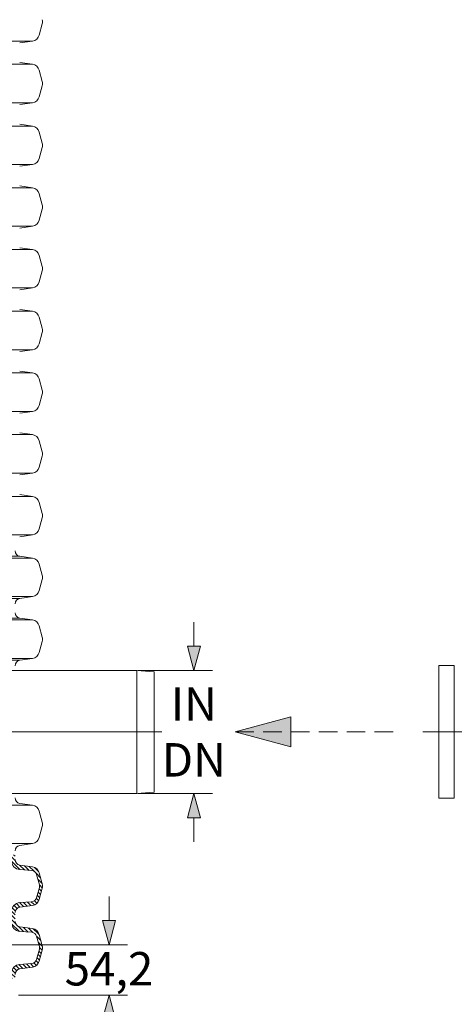
# Model space of a CAD drawing. Units: millimetres. Extents: x 0 to 54038, y -79400 to 29700.
# Drawn here: x 39179 to 41518, y 11816 to 17117 of the extents above; entities that cross this region are included whole.
import ezdxf
from ezdxf.lldxf.tags import DXFTag

# ---------------------------------------------------------------- set-up
doc = ezdxf.new("R2010")
doc.units = ezdxf.units.MM
doc.linetypes.add('2', pattern=[0.75, 0.5, -0.25])
for name, color, linetype, lineweight in [('EvoCentLinija', 160, 'CENTER2', 0), ('EvoDimencion', 109, 'Continuous', 0), ('EvoMono', 7, 'Continuous', 0), ('EvoShahta', 7, 'Continuous', 0), ('EvoTeksts', 7, 'Continuous', 5), ('None', 7, 'Continuous', 18)]:
    doc.layers.add(name, color=color, linetype=linetype, lineweight=lineweight)
doc.styles.add('EVO_N', font='ARIALN.TTF')
doc.styles.get("Standard").update_dxf_attribs({"font": 'arial.ttf'})
tags = doc.linetypes.add('CENTER2', pattern=[28.575, 19.05, -3.175, 3.175, -3.175]).pattern_tags.tags
tags[10:11] = [DXFTag(74, 4), DXFTag(75, 0), DXFTag(340, '0'), DXFTag(46, 0.0), DXFTag(50, 0.0), DXFTag(44, 0.0), DXFTag(45, 0.0)]
tags[8:9] = [DXFTag(74, 4), DXFTag(75, 0), DXFTag(340, '0'), DXFTag(46, 0.0), DXFTag(50, 0.0), DXFTag(44, 0.0), DXFTag(45, 0.0)]
tags[6:7] = [DXFTag(74, 4), DXFTag(75, 0), DXFTag(340, '0'), DXFTag(46, 0.0), DXFTag(50, 0.0), DXFTag(44, 0.0), DXFTag(45, 0.0)]
tags[4:5] = [DXFTag(74, 4), DXFTag(75, 0), DXFTag(340, '0'), DXFTag(46, 0.0), DXFTag(50, 0.0), DXFTag(44, 0.0), DXFTag(45, 0.0)]
doc.dimstyles.new('ALM-EVO', dxfattribs={"dimtxt": 1.2, "dimasz": 1, "dimexe": 0.2, "dimexo": 0.5, "dimtad": 1, "dimtih": 1, "dimdec": 0, "dimtxsty": 'Standard', "dimcen": 0.09, "dimadec": 0, "dimazin": 0, "dimtfac": 1, "dimtofl": 0, "dimtmove": 0, "dimatfit": 3, "dimfxl": 1, "dimlwe": 30, "dimarcsym": 0})
doc.dimstyles.new('EvoArialN-mm', dxfattribs={"dimtxt": 180, "dimasz": 130, "dimexe": 100, "dimexo": 5, "dimgap": 50, "dimtad": 0, "dimtih": 1, "dimtoh": 1, "dimdec": 0, "dimzin": 3, "dimtxsty": 'EVO_N', "dimblk": 'VW_FILLEDARROW', "dimcen": 0, "dimclrd": 256, "dimclre": 256, "dimclrt": 256, "dimadec": 0, "dimazin": 0, "dimtfac": 1, "dimtdec": 0, "dimtofl": 0, "dimtmove": 0, "dimatfit": 3, "dimldrblk": 'VW_FILLEDARROW', "dimfxl": 1, "dimfrac": 2, "dimtolj": 1, "dimtzin": 3, "dimlwd": -1, "dimlwe": -1, "dimarcsym": 0})

# ---------------------------------------------------------------- blocks, each defined once
blk = doc.blocks.new('VW_FILLEDARROW')
at = {"linetype": 'ByBlock', "lineweight": 0}
blk.add_hatch(color=0, dxfattribs=at).paths.add_polyline_path([(-1, 0.268), (0, 0), (-1, -0.268)])
at = {"layer": 'None', "color": 0, "lineweight": 5}
blk.add_lwpolyline([(-1, 0.268), (0, 0), (-1, -0.268)], close=True, dxfattribs=at)
blk = doc.blocks.new('*D26')
at = {"layer": 'Defpoints', "color": 0}
for p in [(39809.7, 13613.7), (39809.7, 12950.8), (40116.2, 12950.8)]:
    blk.add_point(p, dxfattribs=at)
at = {"layer": 'EvoDimencion', "lineweight": 0}
for p, q in [((40116.2, 13743.7), (40116.2, 13873.7)), ((39814.7, 13613.7), (40216.2, 13613.7)), ((39814.7, 12950.8), (40216.2, 12950.8)), ((40116.2, 12820.8), (40116.2, 12690.8))]:
    blk.add_line(p, q, dxfattribs=at)
at = {"layer": 'EvoDimencion', "lineweight": 0, "xscale": 130, "yscale": 130, "zscale": 130}
for p, rotation in [((40116.2, 13613.7), 270), ((40116.2, 12950.8), 90)]:
    blk.add_blockref('VW_FILLEDARROW', p, dxfattribs=dict(at, rotation=rotation))
at = {"layer": 'EvoDimencion', "insert": (40116.2, 13282.2), "char_height": 180, "attachment_point": 5, "style": 'EVO_N'}
blk.add_mtext('\\A1;IN\\PDN', dxfattribs=at)
blk = doc.blocks.new('*D28')
at = {"layer": 'Defpoints', "color": 0}
for p in [(39078.5, 12137), (39659.3, 12137), (39167.5, 11864.8)]:
    blk.add_point(p, dxfattribs=at)
at = {"layer": 'EvoDimencion', "lineweight": 0}
for p, q in [((39659.3, 12267), (39659.3, 12397)), ((39083.5, 12137), (39759.3, 12137)), ((39172.5, 11864.8), (39759.3, 11864.8)), ((39659.3, 11734.8), (39659.3, 11604.8))]:
    blk.add_line(p, q, dxfattribs=at)
at = {"layer": 'EvoDimencion', "lineweight": 0, "xscale": 130, "yscale": 130, "zscale": 130}
for p, rotation in [((39659.3, 12137), 270), ((39659.3, 11864.8), 90)]:
    blk.add_blockref('VW_FILLEDARROW', p, dxfattribs=dict(at, rotation=rotation))
at = {"layer": 'EvoDimencion', "insert": (39659.3, 12007.3), "char_height": 180, "attachment_point": 5, "style": 'EVO_N'}
blk.add_mtext('\\A1;54,2', dxfattribs=at)

msp = doc.modelspace()

# ---------------------------------------------------------------- hatches: boundary and pattern name
at = {"layer": 'EvoShahta'}
h = msp.add_hatch(dxfattribs=at)
h.set_pattern_fill('ANSI31', color=10, scale=5, angle=90, style=0)
h.set_pattern_definition([(135, (-2470.729, 2914.522), (-11.22532, -11.22532), [])])
edge = h.paths.add_edge_path()
edge.add_spline(control_points=[(39134.1, 12623.8), (39140.5, 12622), (39146.9, 12620.2), (39153.3, 12618.4)], knot_values=[-19.081203, -19.081203, -19.081203, -19.081203, 0, 0, 0, 0], degree=3, periodic=0)
edge.add_line((39153.3, 12618.4), (39153.3, 12594.8))
edge.add_ellipse((39183, 12594.8), major_axis=(29.6, 0), ratio=1, start_angle=180, end_angle=262)
edge.add_line((39178.8, 12565.5), (39247.2, 12555.9))
edge.add_ellipse((39241, 12511.9), major_axis=(-44.4, 0), ratio=1, start_angle=195, end_angle=262, ccw=False)
edge.add_line((39283.9, 12523.4), (39299.9, 12463.7))
edge.add_ellipse((39257, 12452.2), major_axis=(-44.4, 0), ratio=1, start_angle=165, end_angle=195, ccw=False)
edge.add_line((39299.9, 12440.7), (39283.9, 12381))
edge.add_ellipse((39241, 12392.5), major_axis=(-44.4, 0), ratio=1, start_angle=98, end_angle=165, ccw=False)
edge.add_line((39247.2, 12348.5), (39178.8, 12338.9))
edge.add_ellipse((39183, 12309.6), major_axis=(29.6, 0), ratio=1, start_angle=98, end_angle=180)
edge.add_line((39153.3, 12309.6), (39153.3, 12262.5))
edge.add_ellipse((39183, 12262.5), major_axis=(29.6, 0), ratio=1, start_angle=180, end_angle=262)
edge.add_line((39178.8, 12233.1), (39247.2, 12223.5))
edge.add_ellipse((39241, 12179.5), major_axis=(-44.4, 0), ratio=1, start_angle=195, end_angle=262, ccw=False)
edge.add_line((39283.9, 12191), (39299.9, 12131.3))
edge.add_ellipse((39257, 12119.8), major_axis=(-44.4, 0), ratio=1, start_angle=165, end_angle=195, ccw=False)
edge.add_line((39299.9, 12108.3), (39283.9, 12048.6))
edge.add_ellipse((39241, 12060.1), major_axis=(-44.4, 0), ratio=1, start_angle=98, end_angle=165, ccw=False)
edge.add_line((39247.2, 12016.1), (39178.8, 12006.5))
edge.add_ellipse((39183, 11977.2), major_axis=(29.6, 0), ratio=1, start_angle=98, end_angle=180)
edge.add_line((39153.3, 11977.2), (39153.3, 11953.7))
edge.add_line((39153.3, 11953.7), (39134.1, 11953.7))
edge.add_line((39134.1, 11953.7), (39134.1, 11982.2))
edge.add_ellipse((39183, 11982.2), major_axis=(-48.9, 0), ratio=1, start_angle=274.62, end_angle=360, ccw=False)
edge.add_line((39179, 12030.9), (39244.5, 12036.2))
edge.add_ellipse((39242.2, 12064.6), major_axis=(28.5, 0), ratio=1, start_angle=274.62, end_angle=345)
edge.add_line((39269.8, 12057.2), (39284.6, 12112.5))
edge.add_ellipse((39257, 12119.8), major_axis=(28.5, 0), ratio=1, start_angle=345, end_angle=375)
edge.add_line((39284.6, 12127.2), (39269.8, 12182.5))
edge.add_ellipse((39242.2, 12175.1), major_axis=(28.5, 0), ratio=1, start_angle=15, end_angle=85.38)
edge.add_line((39244.5, 12203.5), (39179, 12208.8))
edge.add_ellipse((39183, 12257.5), major_axis=(-48.9, 0), ratio=1, start_angle=0, end_angle=85.38, ccw=False)
edge.add_line((39134.1, 12257.5), (39134.1, 12314.5))
edge.add_ellipse((39183, 12314.5), major_axis=(-48.9, 0), ratio=1, start_angle=274.62, end_angle=360, ccw=False)
edge.add_line((39179, 12363.2), (39244.5, 12368.5))
edge.add_ellipse((39242.2, 12397), major_axis=(28.5, 0), ratio=1, start_angle=274.62, end_angle=345)
edge.add_line((39269.8, 12389.6), (39284.6, 12444.8))
edge.add_ellipse((39257, 12452.2), major_axis=(28.5, 0), ratio=1, start_angle=345, end_angle=375)
edge.add_line((39284.6, 12459.6), (39269.8, 12514.8))
edge.add_ellipse((39242.2, 12507.5), major_axis=(28.5, 0), ratio=1, start_angle=15, end_angle=85.38)
edge.add_line((39244.5, 12535.9), (39179, 12541.2))
edge.add_ellipse((39183, 12589.9), major_axis=(-48.9, 0), ratio=1, start_angle=0, end_angle=85.38, ccw=False)
edge.add_line((39134.1, 12589.9), (39134.1, 12623.8))

# ---------------------------------------------------------------- linework, layer by layer
at = {"layer": 'EvoCentLinija', "linetype": 'CENTER2', "ltscale": 10}
for p, q in [((38897.9, 13282.2), (39942.9, 13282.2)), ((41348.2, 13283.2), (44874, 13283.2))]:
    msp.add_line(p, q, dxfattribs=at)
at = {"layer": 'EvoMono', "lineweight": 0}
for p, q in [((41517.8, 13639.7), (41434, 13639.7)), ((41434, 13627.4), (41434, 13639.7)), ((41434, 13627.4), (41434, 13612.5)), ((41517.8, 12926.7), (41517.8, 13639.7)), ((39397.7, 13613.7), (39440.1, 13613.7)), ((41434, 13602.9), (41434, 13612.5)), ((41434, 13602.9), (41434, 12926.7)), ((41517.8, 12926.7), (41434, 12926.7))]:
    msp.add_line(p, q, dxfattribs=at)
at = {"layer": 'EvoMono'}
for p, q in [((39115.6, 13613.7), (39809.7, 13613.7)), ((39809.7, 13613.7), (39809.7, 12950.8)), ((39809.7, 13613.7), (39902.5, 13606.9)), ((39902.5, 13606.9), (39902.5, 12957.5)), ((39809.7, 12950.8), (39115.6, 12950.8)), ((39809.7, 12950.8), (39902.5, 12957.5))]:
    msp.add_line(p, q, dxfattribs=at)
at = {"layer": 'EvoShahta'}
for p, q in [((39283.7, 17034.6), (39299.7, 17094.3)), ((36393.4, 17002.1), (39246.9, 17002.1)), ((36393.4, 17002.1), (39246.9, 17002.1)), ((39178.6, 16992.5), (39246.9, 17002.1)), ((36393.4, 16877.2), (39246.9, 16877.2)), ((36393.4, 16877.2), (39246.9, 16877.2)), ((39178.6, 16886.8), (39246.9, 16877.2)), ((39283.7, 16844.7), (39299.7, 16785)), ((39283.7, 16702.3), (39299.7, 16762)), ((36393.4, 16669.8), (39246.9, 16669.8)), ((36393.4, 16669.8), (39246.9, 16669.8)), ((39178.6, 16660.2), (39246.9, 16669.8)), ((36393.4, 16544.8), (39246.9, 16544.8)), ((36393.4, 16544.8), (39246.9, 16544.8)), ((39178.6, 16554.4), (39246.9, 16544.8)), ((39283.7, 16512.3), (39299.7, 16452.6)), ((39283.7, 16369.9), (39299.7, 16429.6)), ((36393.4, 16337.4), (39246.9, 16337.4)), ((36393.4, 16337.4), (39246.9, 16337.4)), ((39178.6, 16327.8), (39246.9, 16337.4)), ((36393.4, 16212.5), (39246.9, 16212.5)), ((36393.4, 16212.5), (39246.9, 16212.5)), ((39178.6, 16222.1), (39246.9, 16212.5)), ((39283.7, 16180), (39299.7, 16120.3)), ((39283.7, 16037.6), (39299.7, 16097.3)), ((36393.4, 16005.1), (39246.9, 16005.1)), ((36393.4, 16005.1), (39246.9, 16005.1)), ((39178.6, 15995.5), (39246.9, 16005.1)), ((36393.4, 15880.2), (39246.9, 15880.2)), ((36393.4, 15880.2), (39246.9, 15880.2)), ((39178.6, 15889.8), (39246.9, 15880.2)), ((39283.7, 15847.7), (39299.7, 15788)), ((39283.7, 15705.3), (39299.7, 15765)), ((36393.4, 15672.8), (39246.9, 15672.8)), ((36393.4, 15672.8), (39246.9, 15672.8)), ((39178.6, 15663.2), (39246.9, 15672.8)), ((36393.4, 15547.8), (39246.9, 15547.8)), ((36393.4, 15547.8), (39246.9, 15547.8)), ((39178.6, 15557.4), (39246.9, 15547.8)), ((39283.7, 15515.3), (39299.7, 15455.6)), ((39283.7, 15372.9), (39299.7, 15432.6)), ((36393.4, 15340.4), (39246.9, 15340.4)), ((36393.4, 15340.4), (39246.9, 15340.4)), ((39178.6, 15330.8), (39246.9, 15340.4)), ((36393.4, 15215.5), (39246.9, 15215.5)), ((36393.4, 15215.5), (39246.9, 15215.5)), ((39178.6, 15225.1), (39246.9, 15215.5)), ((39283.7, 15183), (39299.7, 15123.3)), ((39283.7, 15040.6), (39299.7, 15100.3)), ((36393.4, 15008.1), (39246.9, 15008.1)), ((36393.4, 15008.1), (39246.9, 15008.1)), ((39178.6, 14998.5), (39246.9, 15008.1)), ((36393.4, 14883.1), (39246.9, 14883.1)), ((36393.4, 14883.1), (39246.9, 14883.1)), ((39178.6, 14892.8), (39246.9, 14883.1)), ((39283.7, 14850.6), (39299.7, 14791)), ((39283.7, 14708.3), (39299.7, 14768)), ((36393.4, 14675.8), (39246.9, 14675.8)), ((36393.4, 14675.8), (39246.9, 14675.8)), ((39178.6, 14666.2), (39246.9, 14675.8)), ((36393.4, 14550.8), (39246.9, 14550.8)), ((36393.4, 14550.8), (39246.9, 14550.8)), ((39178.6, 14560.4), (39246.9, 14550.8)), ((39283.7, 14518.3), (39299.7, 14458.6)), ((39283.7, 14375.9), (39299.7, 14435.6)), ((36393.4, 14343.4), (39246.9, 14343.4)), ((36393.4, 14343.4), (39246.9, 14343.4)), ((39178.6, 14333.8), (39246.9, 14343.4)), ((39178.8, 14228.1), (37820.3, 14228.1)), ((39178.8, 14228.1), (37820.3, 14228.1)), ((39247.2, 14218.5), (37820.3, 14218.5)), ((39247.2, 14218.5), (37820.3, 14218.5)), ((39178.8, 14228.1), (39247.2, 14218.5)), ((39178.8, 14228.1), (39247.2, 14218.5)), ((39283.9, 14186), (39299.9, 14126.3)), ((39283.9, 14186), (39299.9, 14126.3)), ((39299.9, 14103.3), (39283.9, 14043.6)), ((39299.9, 14103.3), (39283.9, 14043.6)), ((39247.2, 14011.1), (37820.3, 14011.1)), ((39247.2, 14011.1), (37820.3, 14011.1)), ((39178.8, 14001.5), (37820.3, 14001.5)), ((39178.8, 14001.5), (37820.3, 14001.5)), ((39247.2, 14011.1), (39178.8, 14001.5)), ((39247.2, 14011.1), (39178.8, 14001.5)), ((39178.8, 13895), (37039.5, 13895)), ((39247.2, 13885.4), (39178.8, 13895)), ((39247.2, 13885.4), (37059.8, 13885.4)), ((39299.9, 13793.2), (39283.9, 13852.9)), ((39283.9, 13710.5), (39299.9, 13770.2)), ((39247.2, 13678), (37335.3, 13678)), ((39178.8, 13668.4), (39247.2, 13678)), ((39178.8, 13668.4), (37347.2, 13668.4)), ((39246.7, 12888.3), (38529.9, 12888.3)), ((39247.2, 12888.3), (39178.8, 12897.9)), ((39299.9, 12796.1), (39283.9, 12855.8)), ((39283.9, 12713.4), (39299.9, 12773.1)), ((39246.7, 12680.9), (38941.4, 12680.9)), ((39178.8, 12671.3), (39247.2, 12680.9)), ((39247.2, 12555.9), (39178.8, 12565.5)), ((39244.5, 12535.9), (39179, 12541.2)), ((39284.6, 12459.6), (39269.8, 12514.8)), ((39299.9, 12463.7), (39283.9, 12523.4)), ((39269.8, 12389.6), (39284.6, 12444.8)), ((39283.9, 12381), (39299.9, 12440.7)), ((39179, 12363.2), (39244.5, 12368.5)), ((39178.8, 12338.9), (39247.2, 12348.5)), ((39247.2, 12223.5), (39178.8, 12233.1)), ((39244.5, 12203.5), (39179, 12208.8)), ((39284.6, 12127.2), (39269.8, 12182.5)), ((39299.9, 12131.3), (39283.9, 12191)), ((39269.8, 12057.2), (39284.6, 12112.5)), ((39283.9, 12048.6), (39299.9, 12108.3)), ((39179, 12030.9), (39244.5, 12036.2)), ((39178.8, 12006.5), (39247.2, 12016.1))]:
    msp.add_line(p, q, dxfattribs=at)
for centre, radius, start, end in [((39256.7, 17105.8), 44.4, 345, 15), ((39240.8, 17046.1), 44.4, 278, 345), ((39240.8, 16833.2), 44.4, 15, 82), ((39256.7, 16773.5), 44.4, 345, 15), ((39240.8, 16713.8), 44.4, 278, 345), ((39240.8, 16500.8), 44.4, 15, 82), ((39256.7, 16441.1), 44.4, 345, 15), ((39240.8, 16381.4), 44.4, 278, 345), ((39240.8, 16168.5), 44.4, 15, 82), ((39256.7, 16108.8), 44.4, 345, 15), ((39240.8, 16049.1), 44.4, 278, 345), ((39240.8, 15836.2), 44.4, 15, 82), ((39256.7, 15776.5), 44.4, 345, 15), ((39240.8, 15716.8), 44.4, 278, 345), ((39240.8, 15503.8), 44.4, 15, 82), ((39256.7, 15444.1), 44.4, 345, 15), ((39240.8, 15384.4), 44.4, 278, 345), ((39240.8, 15171.5), 44.4, 15, 82), ((39256.7, 15111.8), 44.4, 345, 15), ((39240.8, 15052.1), 44.4, 278, 345), ((39240.8, 14839.1), 44.4, 15, 82), ((39256.7, 14779.5), 44.4, 345, 15), ((39240.8, 14719.8), 44.4, 278, 345), ((39240.8, 14506.8), 44.4, 15, 82), ((39256.7, 14447.1), 44.4, 345, 15), ((39240.8, 14387.4), 44.4, 278, 345), ((39183, 14257.4), 29.6, 180, 262), ((39183, 14257.4), 29.6, 180, 262), ((39241, 14174.5), 44.4, 15, 82), ((39241, 14174.5), 44.4, 15, 82), ((39257, 14114.8), 44.4, 345, 15), ((39257, 14114.8), 44.4, 345, 15), ((39183, 13972.1), 29.6, 98, 180), ((39183, 13972.1), 29.6, 98, 180), ((39241, 14055.1), 44.4, 278, 345), ((39241, 14055.1), 44.4, 278, 345), ((39183, 13924.3), 29.6, 180, 262), ((39241, 13841.4), 44.4, 15, 82), ((39257, 13781.7), 44.4, 345, 15), ((39241, 13722), 44.4, 278, 345), ((39183, 13639), 29.6, 98, 180), ((39183, 12927.2), 29.6, 180, 262), ((39241, 12844.3), 44.4, 15, 82), ((39257, 12784.6), 44.4, 345, 15), ((39183, 12641.9), 29.6, 98, 180), ((39241, 12724.9), 44.4, 278, 345), ((39183, 12589.9), 48.9, 180, 265.38), ((39183, 12594.8), 29.6, 180, 262), ((39242.2, 12507.5), 28.5, 15, 85.38), ((39241, 12511.9), 44.4, 15, 82), ((39257, 12452.2), 28.5, 345, 15), ((39257, 12452.2), 44.4, 345, 15), ((39183, 12314.5), 48.9, 94.62, 180), ((39242.2, 12397), 28.5, 274.62, 345), ((39241, 12392.5), 44.4, 278, 345), ((39183, 12309.6), 29.6, 98, 180), ((39183, 12257.5), 48.9, 180, 265.38), ((39183, 12262.5), 29.6, 180, 262), ((39242.2, 12175.1), 28.5, 15, 85.38), ((39241, 12179.5), 44.4, 15, 82), ((39257, 12119.8), 28.5, 345, 15), ((39257, 12119.8), 44.4, 345, 15), ((39242.2, 12064.6), 28.5, 274.62, 345), ((39241, 12060.1), 44.4, 278, 345), ((39183, 11982.2), 48.9, 94.62, 180), ((39183, 11977.2), 29.6, 98, 180)]:
    msp.add_arc(centre, radius, start, end, dxfattribs=at)

# ---------------------------------------------------------------- dimensions: what is measured, and where the dimension line sits
at = {"layer": 'EvoDimencion'}
dim = msp.add_linear_dim(base=(40116.2, 12950.8), p1=(39809.7, 13613.7), p2=(39809.7, 12950.8), angle=90, text='IN\\PDN', dimstyle='EvoArialN-mm', override={"dimblk": 'VW_FILLEDARROW', "dimlwd": 0, "dimlwe": 0}, dxfattribs=at)
dim.commit()
dim.dimension.update_dxf_attribs({"geometry": '*D26', "text_midpoint": (40116.2, 13282.2)})
dim = msp.add_linear_dim(base=(39659.3, 12137), p1=(39167.5, 11864.8), p2=(39078.5, 12137), angle=270, text='54,2', dimstyle='EvoArialN-mm', override={"dimtxsty": 'EVO_N', "dimblk": 'VW_FILLEDARROW', "dimlwd": 0, "dimlwe": 0}, dxfattribs=at)
dim.commit()
dim.dimension.update_dxf_attribs({"geometry": '*D28', "text_midpoint": (39659.3, 12007.3), "dimtype": 160})

# ---------------------------------------------------------------- leaders
at = {"layer": 'EvoTeksts', "color": 10, "linetype": '2', "ltscale": 200}
msp.add_leader([(40338.8, 13283.2), (41237.5, 13283.2)], dimstyle='ALM-EVO', override={"dimasz": 300, "dimtad": 0, "dimclrd": 10, "dimldrblk": 'VW_FILLEDARROW', "dimlwd": 0}, dxfattribs=at)

doc.saveas('drawing.dxf')
